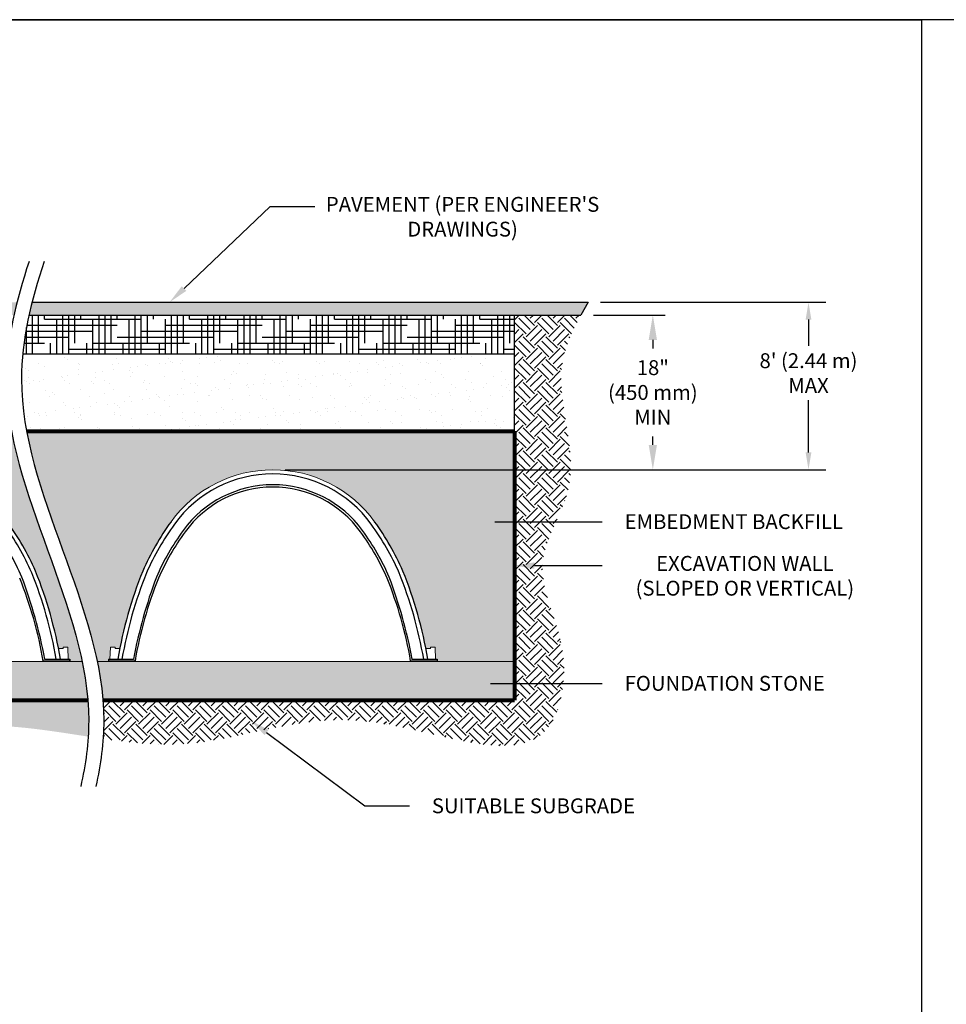
# Model space of a CAD drawing. Units: inches. Extents: x -15.6 to 18, y -12 to 11.8.
# Drawn here: x -9 to -5.2, y 7.9 to 11.8 of the extents above; entities that cross this region are included whole.
import ezdxf
from ezdxf import colors
from ezdxf.entities.mleader import LeaderData, LeaderLine
from ezdxf.math import Vec2, Vec3

# ---------------------------------------------------------------- set-up
doc = ezdxf.new("R2010")
doc.units = ezdxf.units.IN
doc.header["$MEASUREMENT"] = 0
for name, color, linetype in [('0-BACKFILL FINAL', 251, 'Continuous'), ('0-BACKFILL INITIAL', 253, 'Continuous'), ('0-EARTH', 36, 'Continuous'), ('0-PAVEMENT', 7, 'Continuous'), ('30in Chamber', 7, 'Continuous')]:
    doc.layers.add(name, color=color, linetype=linetype)
for name, color, linetype, lineweight in [('0-BEDDING', 7, 'Continuous', 5), ('0-HATCH BORDERS', 7, 'Continuous', 80), ('Dimensions', 5, 'Continuous', 30)]:
    doc.layers.add(name, color=color, linetype=linetype, lineweight=lineweight)
doc.layers.add('Viewport', color=3, linetype='Continuous', plot=False)
doc.styles.get("Standard").update_dxf_attribs({"font": 'arial.ttf', "height": 0.05})
doc.dimstyles.new('Detention', dxfattribs={"dimtxt": 0.05, "dimasz": 0.07, "dimexe": 0.07, "dimexo": 0.05, "dimgap": 0.07, "dimtad": 0, "dimtih": 1, "dimtoh": 1, "dimdec": 0, "dimzin": 3, "dimdsep": 46, "dimlunit": 4, "dimtxsty": 'Standard', "dimcen": 0, "dimdle": 0.125, "dimadec": 0, "dimazin": 2, "dimtfac": 1, "dimtdec": 0, "dimtofl": 0, "dimtmove": 0, "dimatfit": 1, "dimfxl": 1, "dimfrac": 1, "dimtolj": 1, "dimtzin": 0, "dimarcsym": 2})
doc.dimstyles.get("Standard").update_dxf_attribs({"dimtxt": 0.07, "dimasz": 0.1, "dimexe": 0.05, "dimexo": 0.05, "dimgap": 0.09, "dimtad": 0, "dimtih": 1, "dimtoh": 1, "dimzin": 0, "dimdsep": 46, "dimtxsty": 'Standard', "dimcen": 0.09, "dimadec": 0, "dimazin": 0, "dimtfac": 1, "dimtofl": 0, "dimtmove": 0, "dimatfit": 3, "dimfxl": 0.18, "dimtolj": 1, "dimtzin": 0, "dimarcsym": 0})
pattern_1 = [(228.012787504, (3.117983788198649, 12.08621793870111), (-0.8320000000000065, -0.9360000000000005), [0.013991744, -1.385185156895665]), (184.969740728, (3.108623788198634, 12.07581793870111), (1.247999999999998, 0.1040000000000037), [0.024010272, -2.37701617516792]), (132.510447078, (3.084703788198637, 12.07373793870111), (1.040000000000012, -1.143999999999986), [0.016929952, -1.676067389994369]), (267.273689006, (3.044143788198645, 12.04773793870111), (0.1040000000000025, 2.080000000000002), [0.02186475199999997, -2.164610036329413]), (292.833654178, (3.043103788198642, 12.02589793870111), (-0.5199999999999988, 1.248000000000003), [0.02144011999999998, -2.12257480532118]), (357.273689006, (3.051423788198639, 12.00613793870111), (-2.080000000000002, 0.1040000000000027), [0.02186475199999997, -2.164610036329413]), (37.69424046670001, (3.073263788198637, 12.00509793870111), (-1.352, -1.039999999999997), [0.028915016, -2.862584249087264]), (72.2553283749, (3.096143788198638, 12.02277793870111), (0.728000000000003, 2.288000000000001), [0.02729875199999996, -2.70257743566859]), (121.429565615, (3.104463788198649, 12.04877793870111), (-0.8320000000000021, 1.351999999999999), [0.0219388, -2.171943603411816]), (175.236358309, (3.093023788198642, 12.06749793870111), (1.143999999999998, -0.104000000000004), [0.02504652800000001, -1.227279308194399]), (222.397437798, (3.068063788198642, 12.06957793870111), (-1.247999999999996, -1.143999999999997), [0.03239059200000001, -3.20667100049867]), (138.814074834, (3.147103788198641, 12.04669793870111), (-0.7280000000000035, 0.6240000000000001), [0.01105530399999999, -1.094479860524407]), (171.46923439, (3.138783788198636, 12.05397793870111), (1.352, -0.2079999999999995), [0.021032648, -2.082237187280328]), (225, (3.117983788198649, 12.05709793870111), (-1.154631945610163e-17, -0.103999999999993), [0.014707784, -0.1323704264868024]), (203.198590514, (3.110703788198641, 12.06957793870111), (0.5199999999999989, 0.2079999999999975), [0.007920432000000002, -0.7841199710098457]), (291.801409486, (3.103423788198646, 12.06645793870111), (-0.1039999999999671, 0.3120000000000107), [0.011201112, -0.5488560279419881]), (30.96375653209999, (3.107583788198645, 12.05605793870111), (0.3120000000000056, 0.2079999999999979), [0.018192616, -0.5882263810639111]), (161.565051177, (3.123183788198637, 12.06541793870111), (0.2080000000000012, -0.1039999999999976), [0.01315506399999998, -0.3157218126575131]), (16.389540334, (3.043103788198642, 12.06645793870111), (1.039999999999996, 0.3120000000000046), [0.01842879999999999, -1.824455895253617]), (70.3461759419, (3.06078378819864, 12.07165793870111), (-0.4160000000001269, -1.144000000000353), [0.015460744, -1.530610405721176]), (293.198590514, (3.123183788198637, 12.08621793870111), (-0.2079999999999969, 0.5199999999999991), [0.01584076, -0.7761996430098457]), (343.610459666, (3.129423788198642, 12.07165793870111), (-1.039999999999996, 0.3120000000000046), [0.01842879999999997, -1.824455895253573]), (339.44395478, (3.043103788198642, 12.00197793870111), (-0.5200000000000038, 0.2080000000000026), [0.01777151999999997, -0.8708048695130186]), (294.775140569, (3.059743788198637, 11.99573793870111), (-0.5200000000000006, 1.144), [0.014890512, -1.474162878580704]), (66.8014094864, (3.12422378819864, 11.98221793870111), (0.207999999999998, 0.5199999999999969), [0.01584076, -0.7761996430098457]), (17.3540246363, (3.130463788198646, 11.99677793870111), (-1.351999999999998, -0.4159999999999962), [0.017433624, -1.72592405588096]), (69.44395478040002, (3.073263788198637, 11.98221793870111), (-0.2080000000000008, -0.5199999999999954), [0.008885759999999987, -0.8796906295130187]), (101.309932474, (3.117983788198649, 11.98221793870111), (-0.1039999999999962, 0.4160000000000013), [0.005302960000000001, -0.5249950694136513]), (165.963756532, (3.116943788198646, 11.98741793870111), (0.3119999999999957, -0.1040000000000001), [0.02144012, -0.4073628650642409]), (186.009005957, (3.096143788198638, 11.99261793870111), (1.040000000000005, 0.1039999999999983), [0.0198692, -1.967048010152451]), (303.690067526, (3.107583788198645, 12.04669793870111), (-0.1039999999999987, 0.2079999999999985), [0.01499908799999998, -0.3599782446482556]), (353.157226587, (3.115903788198643, 12.03421793870111), (1.768000000000002, -0.2080000000000055), [0.026186576, -2.592466512898944]), (60.9453959009, (3.141903788198639, 12.03109793870111), (-0.4159999999999975, -0.7279999999999976), [0.010707424, -1.060038110662648]), (90, (3.147103788198641, 12.04045793870111), (-0.104, 0.104), [0.00624, -0.09776]), (120.256437164, (3.094063788198645, 11.99573793870111), (0.416000000000001, -0.7280000000000009), [0.014448096, -1.430366078902779]), (48.01278750419999, (3.086783788198637, 12.00821793870111), (0.8320000000000001, 0.9359999999999975), [0.027983488, -1.371193412895665]), (0, (3.105503788198638, 12.02901793870112), (0.104, 0.104), [0.02704000000000001, -0.07696]), (325.3048464690001, (3.132543788198638, 12.02901793870112), (1.040000000000014, -0.7279999999999819), [0.01644385599999998, -1.627940527287566]), (254.054604099, (3.146063788198638, 12.01965793870111), (-0.1040000000000039, -0.4160000000000005), [0.015142608, -0.7419888204851721]), (207.645975364, (3.141903788198639, 12.00509793870111), (-1.975999999999995, -1.040000000000005), [0.02465476, -2.440825314954977]), (175.42607874, (3.120063788198641, 11.99365793870111), (-1.351999999999995, 0.1040000000000001), [0.026083096, -2.582223634428766])]
pattern_2 = [(45, (17.65763941984076, 11.98221793870111), (5.773159728050815e-18, 0.09192388155425119), [0.06500000000000002, -0.06500000000000002]), (45, (17.64040369204933, 11.99945366649253), (5.773159728050815e-18, 0.09192388155425119), [0.06500000000000002, -0.06500000000000002]), (45, (17.62316796425791, 12.01668939428395), (5.773159728050815e-18, 0.09192388155425119), [0.06500000000000002, -0.06500000000000002]), (135, (17.62316796425791, 12.02817987947824), (-0.09192388155425117, 1.154631945610163e-17), [0.065, -0.065]), (135, (17.64040369204933, 12.04541560726966), (-0.09192388155425117, 1.154631945610163e-17), [0.065, -0.065]), (135, (17.65763941984076, 12.06265133506108), (-0.09192388155425117, 1.154631945610163e-17), [0.065, -0.065])]

# ---------------------------------------------------------------- blocks, each defined once
blk = doc.blocks.new('*D52')
at = {"layer": 'Defpoints', "color": 0, "transparency": 16777216}
for p in [(-6.698618124405276, 10.63344813871165), (-6.408811379685857, 10.63344813871165), (-7.941761009402399, 10.00944813871165)]:
    blk.add_point(p, dxfattribs=at)
at = {"layer": 'Dimensions', "color": 0, "lineweight": -2, "transparency": 16777216}
for p, q in [((-6.648618124405276, 10.63344813871165), (-6.358811379685857, 10.63344813871165)), ((-6.408811379685857, 10.53344813871165), (-6.408811379685857, 10.49923576945289)), ((-6.408811379685857, 10.10944813871165), (-6.408811379685857, 10.1436605079704)), ((-7.8917610094024, 10.00944813871165), (-6.358811379685857, 10.00944813871165))]:
    blk.add_line(p, q, dxfattribs=at)
at = {"layer": 'Dimensions', "color": 0, "transparency": 16777216}
for points in [[(-6.425478046352524, 10.53344813871165), (-6.39214471301919, 10.53344813871165), (-6.408811379685857, 10.63344813871165)], [(-6.425478046352524, 10.10944813871165), (-6.39214471301919, 10.10944813871165), (-6.408811379685857, 10.00944813871165)]]:
    blk.add_solid(points, dxfattribs=at)
at = {"layer": 'Dimensions', "color": 0, "transparency": 16777216, "insert": (-6.408811379685852, 10.32144813871165), "char_height": 0.05, "attachment_point": 5}
blk.add_mtext('\\A1;{\\H1.2x;18" \\P(450 mm) MIN}', dxfattribs=at)
blk = doc.blocks.new('*D61')
at = {"layer": 'Defpoints', "color": 0, "transparency": 16777216}
for p in [(-6.669343859096487, 10.68544813871165), (-7.941761009402399, 10.00944813871165), (-5.780892212032699, 10.00944813871165)]:
    blk.add_point(p, dxfattribs=at)
at = {"layer": 'Dimensions', "color": 0, "lineweight": -2, "transparency": 16777216}
for p, q in [((-6.619343859096487, 10.68544813871165), (-5.710892212032698, 10.68544813871165)), ((-5.780892212032699, 10.61544813871165), (-5.780892212032699, 10.50880995746701)), ((-5.780892212032699, 10.07944813871165), (-5.780892212032699, 10.29014692881763)), ((-7.8917610094024, 10.00944813871165), (-5.710892212032698, 10.00944813871165))]:
    blk.add_line(p, q, dxfattribs=at)
at = {"layer": 'Dimensions', "color": 0, "transparency": 16777216}
for points in [[(-5.792558878699365, 10.61544813871165), (-5.769225545366032, 10.61544813871165), (-5.780892212032699, 10.68544813871165)], [(-5.792558878699365, 10.07944813871165), (-5.769225545366032, 10.07944813871165), (-5.780892212032699, 10.00944813871165)]]:
    blk.add_solid(points, dxfattribs=at)
at = {"layer": 'Dimensions', "color": 0, "transparency": 16777216, "insert": (-5.780892212032694, 10.39947844314232), "char_height": 0.05, "attachment_point": 5}
blk.add_mtext("\\A1;{\\H1.2x;8' (2.44 m) MAX}", dxfattribs=at)

msp = doc.modelspace()

# ---------------------------------------------------------------- hatches: boundary and pattern name
at = {"layer": '0-BACKFILL FINAL'}
h = msp.add_hatch(dxfattribs=at)
h.set_pattern_fill('AR-SAND', color=256, scale=2)
h.set_pattern_definition([(37.50000000000001, (17.65763941984076, 11.98221793870111), (-0.003275654621699624, 0.1001948359886843), [0, -0.07904000000000001, 0, -0.0884, 0, -0.0845]), (7.499999999999999, (17.65763941984076, 11.98221793870111), (0.09202838867392182, 0.1467515953919465), [0, -0.04264, 0, -0.07124000000000001, 0, -0.0273]), (327.5, (17.59367941984076, 11.98221793870111), (0.1619353768110778, 0.000294270783922177), [0, -0.02600000000000001, 0, -0.09360000000000002, 0, -0.1222]), (317.5, (17.59367941984076, 11.98221793870111), (0.1563185834377593, 0.04563912937658097), [0, -0.013, 0, -0.06136, 0, -0.07020000000000001])])
edge = h.paths.add_edge_path()
edge.add_line((-6.966760997395117, 10.16544813871165), (-6.966760997395117, 10.47744813871164))
edge.add_line((-6.966760997395117, 10.47744813871164), (-8.950554416349034, 10.47744813871164))
edge.add_spline(control_points=[(-8.950554416349034, 10.47744813871165), (-8.953949581365368, 10.44331617594948), (-8.959537430812974, 10.33931617594948), (-8.94809911781571, 10.23531617594948), (-8.935068675524043, 10.16544813871165)], knot_values=[23.20087825882439, 23.20087825882439, 23.20087825882439, 23.20087825882439, 27.25190446482602, 35.54434436301215, 35.54434436301215, 35.54434436301215, 35.54434436301215], degree=3, periodic=0)
edge.add_line((-8.935068675524045, 10.16544813871165), (-6.966760997395117, 10.16544813871165))
at = {"layer": '0-BACKFILL INITIAL'}
h = msp.add_hatch(dxfattribs=at)
h.set_pattern_fill('GRAVEL', color=256, scale=4)
h.set_pattern_definition(pattern_1)
edge = h.paths.add_edge_path()
edge.add_spline(control_points=[(-8.711048230237349, 9.23659528179877), (-8.742139503483344, 9.386469738007566), (-8.85404948624393, 9.696087356978524), (-8.965959469004517, 10.00570497594948), (-8.995751690829433, 10.16544813871165)], knot_values=[35.54434436301229, 35.54434436301229, 35.54434436301229, 35.54434436301229, 53.33252003702035, 72.29198460365998, 72.29198460365998, 72.29198460365998, 72.29198460365998], degree=3, periodic=0)
edge.add_line((-8.995751690829433, 10.16544813871165), (-11.88076106943874, 10.16544813871165))
edge.add_line((-11.88076106943874, 10.16544813871165), (-11.88076106943874, 9.23659528179877))
edge.add_line((-11.88076106943874, 9.23659528179877), (-11.56876106943874, 9.23659528179877))
edge.add_line((-11.56876106943874, 9.23659528179877), (-11.56876106943874, 9.245695281974793))
edge.add_line((-11.56876106943874, 9.245695281974793), (-11.5626180385389, 9.245695281974793))
edge.add_line((-11.5626180385389, 9.245695281974793), (-11.5609383707185, 9.293795280726169))
edge.add_line((-11.56093837071851, 9.293795280726169), (-11.54180149912136, 9.293795280726169))
edge.add_line((-11.54180149912136, 9.293795280726169), (-11.54161994889193, 9.288595281170341))
edge.add_line((-11.54161994889193, 9.288595281170341), (-11.52330532234778, 9.288595281170341))
edge.add_arc((-9.82143961229971, 8.952603548258072), 1.734715348298621, 158.06566619292, 168.8319706613566, ccw=False)
edge.add_arc((-10.43946276064938, 9.164805053884134), 1.082697309396092, 144.0944756353199, 156.2651616388405, ccw=False)
edge.add_arc((-10.90576105743148, 9.502468215290182), 0.5069799234214633, 35.900859153386875, 144.0991408758334, ccw=False)
edge.add_arc((-11.37205935421355, 9.164805053884134), 1.08269730939609, 23.73483836115838, 35.90552437836368, ccw=False)
edge.add_arc((-11.99008250256323, 8.952603548258075), 1.73471534829862, 11.16802933864318, 21.934333807079213, ccw=False)
edge.add_line((-10.28821679251516, 9.288595281170341), (-10.27089066825098, 9.28859528179877))
edge.add_arc((-10.27089066825098, 9.28961890384602), 0.001023622047245001, 270, 358.1828442331147)
edge.add_line((-10.26986756097262, 9.289586444755546), (-10.26972061574158, 9.293795280726167))
edge.add_line((-10.26972061574158, 9.293795280726169), (-10.25058374414443, 9.293795280726169))
edge.add_line((-10.25058374414443, 9.293795280726169), (-10.24890407632403, 9.245695281974793))
edge.add_line((-10.24890407632404, 9.245695281974793), (-10.2427610454242, 9.245695281974793))
edge.add_line((-10.2427610454242, 9.245695281974793), (-10.2427610454242, 9.23659528179877))
edge.add_line((-10.2427610454242, 9.23659528179877), (-10.0867610454242, 9.23659528179877))
edge.add_line((-10.0867610454242, 9.23659528179877), (-10.0867610454242, 9.245695281974793))
edge.add_line((-10.0867610454242, 9.245695281974793), (-10.08061801452436, 9.245695281974793))
edge.add_line((-10.08061801452436, 9.245695281974793), (-10.07893834670396, 9.293795280726169))
edge.add_line((-10.07893834670396, 9.293795280726169), (-10.05980147510681, 9.293795280726169))
edge.add_line((-10.05980147510682, 9.293795280726169), (-10.05961992487739, 9.288595281170341))
edge.add_line((-10.05961992487738, 9.288595281170341), (-10.04130529833323, 9.288595281170341))
edge.add_arc((-8.339439588285167, 8.952603548258075), 1.734715348298618, 158.0656661929205, 168.8319706613568, ccw=False)
edge.add_arc((-8.957462736634838, 9.164805053884148), 1.082697309396087, 144.0944756343873, 156.2651616388418, ccw=False)
edge.add_arc((-9.423761033416945, 9.502468215290182), 0.5069799234214631, 35.90085915509121, 144.0991408738405, ccw=False)
edge.add_arc((-9.890059330199016, 9.164805053884145), 1.082697309396087, 23.734838361160428, 35.90552437916119, ccw=False)
edge.add_arc((-10.50808247854869, 8.952603548258072), 1.734715348298618, 11.168029338643521, 21.934333807080918, ccw=False)
edge.add_line((-8.806216768500626, 9.288595281170341), (-8.788890644236446, 9.28859528179877))
edge.add_arc((-8.788890644236446, 9.289618903846016), 0.001023622047244236, 270, 358.1828442590414)
edge.add_line((-8.787867536958057, 9.289586444756008), (-8.787720591727041, 9.293795280726169))
edge.add_line((-8.787720591727041, 9.293795280726169), (-8.76858372012989, 9.293795280726169))
edge.add_line((-8.76858372012989, 9.293795280726169), (-8.766904052309496, 9.245695281974793))
edge.add_line((-8.7669040523095, 9.245695281974793), (-8.760761021409657, 9.245695281974793))
edge.add_line((-8.760761021409657, 9.245695281974793), (-8.760761021409657, 9.23659528179877))
edge.add_line((-8.760761021409657, 9.23659528179877), (-8.711048230237353, 9.23659528179877))
h = msp.add_hatch(dxfattribs=at)
h.set_pattern_fill('GRAVEL', color=256, scale=4)
h.set_pattern_definition(pattern_1)
edge = h.paths.add_edge_path()
edge.add_line((-6.966760997395117, 10.16544813871165), (-8.935068675524047, 10.16544813871165))
edge.add_spline(control_points=[(-8.93506867552404, 10.16544813871165), (-8.905276453699134, 10.00570497594948), (-8.793366470938544, 9.696087356978524), (-8.681456488177957, 9.386469738007566), (-8.650365214931963, 9.23659528179877)], knot_values=[35.54434436301229, 35.54434436301229, 35.54434436301229, 35.54434436301229, 54.50380892965192, 72.29198460366, 72.29198460366, 72.29198460366, 72.29198460366], degree=3, periodic=0)
edge.add_line((-8.650365214931963, 9.23659528179877), (-8.604761021409658, 9.23659528179877))
edge.add_line((-8.604761021409658, 9.23659528179877), (-8.604761021409658, 9.245695281974793))
edge.add_line((-8.604761021409658, 9.245695281974793), (-8.598617990509815, 9.245695281974793))
edge.add_line((-8.598617990509815, 9.245695281974793), (-8.596938322689418, 9.293795280726169))
edge.add_line((-8.596938322689418, 9.293795280726169), (-8.577801451092267, 9.293795280726169))
edge.add_line((-8.577801451092267, 9.293795280726169), (-8.577619900862839, 9.288595281170341))
edge.add_line((-8.577619900862839, 9.288595281170341), (-8.559305274318689, 9.288595281170341))
edge.add_arc((-6.857439564270629, 8.952603548258065), 1.734715348298621, 158.0656661929195, 168.8319706613565, ccw=False)
edge.add_arc((-7.4754627126203, 9.164805053884145), 1.082697309396089, 144.0944756353207, 156.2651616388404, ccw=False)
edge.add_arc((-7.941761009402396, 9.502468215290179), 0.5069799234214631, 35.900859155470414, 144.0991408758342, ccw=False)
edge.add_arc((-8.40805930618447, 9.164805053884137), 1.082697309396088, 23.734838361157813, 35.905524379339, ccw=False)
edge.add_arc((-9.02608245453414, 8.952603548258068), 1.734715348298621, 11.168029338643521, 21.934333807079213, ccw=False)
edge.add_line((-7.324216744486077, 9.288595281170341), (-7.306890620221897, 9.28859528179877))
edge.add_arc((-7.306890620221897, 9.289618903846016), 0.001023622047244236, 270, 358.1828442590414)
edge.add_line((-7.305867512943515, 9.289586444756008), (-7.305720567712499, 9.293795280726169))
edge.add_line((-7.305720567712499, 9.293795280726169), (-7.286583696115351, 9.293795280726169))
edge.add_line((-7.286583696115351, 9.293795280726169), (-7.284904028294954, 9.245695281974793))
edge.add_line((-7.284904028294954, 9.245695281974793), (-7.278760997395112, 9.245695281974793))
edge.add_line((-7.278760997395112, 9.245695281974793), (-7.278760997395112, 9.23659528179877))
edge.add_line((-7.278760997395112, 9.23659528179877), (-6.966760997395114, 9.23659528179877))
edge.add_line((-6.966760997395117, 9.23659528179877), (-6.966760997395117, 10.16544813871165))
at = {"layer": '0-BEDDING'}
h = msp.add_hatch(dxfattribs=at)
h.set_pattern_fill('GRAVEL', color=256, scale=4)
h.set_pattern_definition(pattern_1)
edge = h.paths.add_edge_path()
edge.add_spline(control_points=[(-8.687985332289227, 9.080595281798773), (-8.692251935023862, 9.132595281798771), (-8.700260893624503, 9.18459528179877), (-8.71104823023735, 9.23659528179877)], knot_values=[72.29198460366001, 72.29198460366001, 72.29198460366001, 72.29198460366001, 78.4637176557539, 78.4637176557539, 78.4637176557539, 78.4637176557539], degree=3, periodic=0)
edge.add_line((-8.71104823023735, 9.23659528179877), (-11.88076106943874, 9.23659528179877))
edge.add_line((-11.88076106943874, 9.23659528179877), (-11.88076106943874, 9.080595281798772))
edge.add_line((-11.88076106943874, 9.080595281798772), (-8.687985332289227, 9.080595281798772))
h = msp.add_hatch(dxfattribs=at)
h.set_pattern_fill('GRAVEL', color=256, scale=4)
h.set_pattern_definition(pattern_1)
edge = h.paths.add_edge_path()
edge.add_line((-6.966760997395117, 9.080595281798772), (-6.966760997395117, 9.23659528179877))
edge.add_line((-6.966760997395117, 9.23659528179877), (-8.650365214931965, 9.23659528179877))
edge.add_spline(control_points=[(-8.650365214931965, 9.23659528179877), (-8.639577878319116, 9.18459528179877), (-8.631568919718475, 9.132595281798771), (-8.627302316983839, 9.080595281798773)], knot_values=[72.29198460366001, 72.29198460366001, 72.29198460366001, 72.29198460366001, 78.4637176557539, 78.4637176557539, 78.4637176557539, 78.4637176557539], degree=3, periodic=0)
edge.add_line((-8.627302316983839, 9.080595281798772), (-6.966760997395117, 9.080595281798772))
at = {"layer": '0-EARTH'}
h = msp.add_hatch(dxfattribs=at)
h.set_pattern_fill('EARTH', color=256, scale=10, angle=45)
h.set_pattern_definition(pattern_2)
edge = h.paths.add_edge_path()
edge.add_line((-11.88076106943874, 10.16544813871165), (-11.88076106943874, 10.63344813871165))
edge.add_line((-11.88076106943874, 10.63344813871165), (-12.20509546571241, 10.63344813871165))
edge.add_spline(control_points=[(-12.20509546571241, 10.63344813871165), (-12.09077411933835, 10.49305101542073), (-11.90298540484998, 10.22995298550288), (-12.20078629540046, 9.76421026918861), (-11.91433876779578, 9.424355570325147), (-12.13547288328523, 8.961404960718333), (-11.71596767939475, 9.00725138270569), (-11.4039704262465, 8.825904027888718), (-10.74387324527952, 8.99087424453377), (-9.978549163901633, 8.767645473343507), (-9.240875791032977, 9.024789121704565), (-8.82097093378228, 8.953655251964136), (-8.686593839430444, 8.933187672772373)], knot_values=[2.470358695273232, 2.470358695273232, 2.470358695273232, 2.470358695273232, 21.25961645501634, 37.30058048756872, 55.07097511785275, 67.79244712439417, 75.96953181563524, 92.35924753948983, 110.6410002942558, 149.3807858185388, 181.6896561989141, 197.1579692293418, 197.1579692293418, 197.1579692293418, 197.1579692293418], degree=3, periodic=0)
edge.add_spline(control_points=[(-8.686593839430408, 8.933187672772299), (-8.685219329324653, 8.954586798656585), (-8.683564151059421, 9.003722668332074), (-8.685709531002502, 9.05285853800757), (-8.687985332289223, 9.080595281798772)], knot_values=[78.46371765575392, 78.46371765575392, 78.46371765575392, 78.46371765575392, 81.0035194347148, 84.29551517343866, 84.29551517343866, 84.29551517343866, 84.29551517343866], degree=3, periodic=0)
edge.add_line((-8.687985332289223, 9.080595281798772), (-11.88076106943874, 9.080595281798772))
edge.add_line((-11.88076106943874, 9.080595281798772), (-11.88076106943874, 10.16544813871164))
h = msp.add_hatch(dxfattribs=at)
h.set_pattern_fill('HOUND', color=256, scale=15)
h.set_pattern_definition([(0, (17.65763941984076, 11.98221793870111), (0.0975, 0.024375), [0.39, -0.195]), (90, (17.65763941984076, 11.98221793870111), (-0.02437500000000001, -0.0975), [0.39, -0.195])])
edge = h.paths.add_edge_path()
edge.add_line((-6.966760997395117, 10.47744813871164), (-6.966760997395117, 10.63344813871165))
edge.add_line((-6.966760997395117, 10.63344813871165), (-8.925129402798186, 10.63344813871165))
edge.add_spline(control_points=[(-8.925129402798186, 10.63344813871165), (-8.936585556481337, 10.58144813871165), (-8.945381886949551, 10.52944813871165), (-8.950554416349034, 10.47744813871164)], knot_values=[17.02914520673037, 17.02914520673037, 17.02914520673037, 17.02914520673037, 23.20087825882439, 23.20087825882439, 23.20087825882439, 23.20087825882439], degree=3, periodic=0)
edge.add_line((-8.950554416349034, 10.47744813871164), (-6.966760997395117, 10.47744813871164))
h = msp.add_hatch(dxfattribs=at)
h.set_pattern_fill('EARTH', color=256, scale=10, angle=45)
h.set_pattern_definition(pattern_2)
edge = h.paths.add_edge_path()
edge.add_spline(control_points=[(-8.62652095807033, 8.92427448675739), (-8.51612153935013, 8.908481097673551), (-8.165191135335242, 8.87140404737384), (-7.624129294290946, 9.128284875830573), (-6.825430354598855, 8.736906204986763), (-6.731390373755741, 9.312031367587867), (-6.925783926235284, 9.62178774734894), (-6.658391087122514, 9.989473347371405), (-6.834026068667058, 10.35342915955646), (-6.733691178643299, 10.56929430815448), (-6.698618124405272, 10.63344813871165)], knot_values=[199.4673900074906, 199.4673900074906, 199.4673900074906, 199.4673900074906, 212.2262521873089, 240.5310192076059, 268.8878901112067, 281.133420092101, 295.1555266464339, 307.6524084599478, 326.6946820826305, 334.8811024869294, 334.8811024869294, 334.8811024869294, 334.8811024869294], degree=3, periodic=0)
edge.add_line((-6.698618124405272, 10.63344813871165), (-6.966760997395114, 10.63344813871165))
edge.add_line((-6.966760997395117, 10.63344813871165), (-6.966760997395117, 10.16544813871165))
edge.add_line((-6.966760997395117, 10.16544813871165), (-6.966760997395117, 9.080595281798775))
edge.add_line((-6.966760997395117, 9.080595281798772), (-8.627302316983844, 9.080595281798772))
edge.add_spline(control_points=[(-8.627302316983844, 9.080595281798772), (-8.625026515697119, 9.05285853800757), (-8.622751412664208, 9.000751606326755), (-8.624750374359117, 8.948644674645944), (-8.626520958070081, 8.924274486756335)], knot_values=[78.4637176557539, 78.4637176557539, 78.4637176557539, 78.4637176557539, 81.75571339447777, 84.64814212686288, 84.64814212686288, 84.64814212686288, 84.64814212686288], degree=3, periodic=0)
at = {"layer": '0-PAVEMENT'}
h = msp.add_hatch(dxfattribs=at)
h.set_pattern_fill('AR-CONC', color=256, scale=0.5)
h.set_pattern_definition([(49.99999999999999, (17.65763941984076, 11.98221793870111), (0.09324382373809796, -0.008157777547737366), [0.009750000000000002, -0.10725]), (355, (17.65763941984076, 11.98221793870111), (-0.01803767336969, 0.09778497738100154), [0.007800000000000001, -0.0858]), (100.45144446, (17.66540973837076, 11.98153812398111), (0.07520615007452457, 0.08962719882592184), [0.008286224959999988, -0.0911484745599999]), (46.18420000000002, (17.65763941984076, 12.00821793870111), (0.1387413729873044, -0.02151750650309995), [0.01462499999999998, -0.1608749999999998]), (96.63563549, (17.66920119669076, 12.00642480879111), (0.1215060529376497, 0.1266354181006916), [0.01242934446, -0.1367227888]), (351.1841639899999, (17.65763941984076, 12.00821793870111), (0.1215060528571205, 0.1266354180350987), [0.0117, -0.12870000013]), (21, (17.67063941984076, 12.00171793870111), (0.07759791677540002, -0.05234045578649405), [0.009750000000000002, -0.10725]), (326.0000000000001, (17.67063941984076, 12.00171793870111), (0.03163099314980563, 0.0942695058560909), [0.0078, -0.08579999999999999]), (71.45144474, (17.67710591286076, 11.99735623408111), (0.1092289089748963, 0.041929049864826), [0.008286224700000002, -0.09114847456]), (37.50000000000001, (17.65763941984076, 11.98221793870111), (0.001580781191247787, 0.0432762009980705), [0, -0.08476, 0, -0.08710000000000001, 0, -0.08612500000000001]), (7.499999999999999, (17.65763941984076, 11.98221793870111), (0.03419903986747933, 0.05127352254470684), [0, -0.04966, 0, -0.08281000000000001, 0, -0.032825]), (327.5, (17.62864941984076, 11.98221793870111), (0.06939691670241317, -0.002932133325469368), [0, -0.03250000000000001, 0, -0.1014, 0, -0.13455]), (317.5, (17.61564941984076, 11.98221793870111), (0.07581420201451021, 0.01301364770320131), [0, -0.04225, 0, -0.06734, 0, -0.09555000000000001])])
edge = h.paths.add_edge_path()
edge.add_spline(control_points=[(-8.98581241810357, 10.63344813871165), (-8.981993700209191, 10.65078147204498), (-8.977879446402039, 10.66811480537831), (-8.973505359565586, 10.68544813871164)], knot_values=[14.9719008560326, 14.9719008560326, 14.9719008560326, 14.9719008560326, 17.02914520673057, 17.02914520673057, 17.02914520673057, 17.02914520673057], degree=3, periodic=0)
edge.add_line((-8.973505359565586, 10.68544813871165), (-12.24788635045862, 10.68544813871165))
edge.add_spline(control_points=[(-12.24788635045862, 10.68544813871165), (-12.233548490764, 10.66812354002358), (-12.21922258113125, 10.65079753519894), (-12.2050954657124, 10.63344813871165)], knot_values=[0.148499992369057, 0.148499992369057, 0.148499992369057, 0.148499992369057, 2.470358695273232, 2.470358695273232, 2.470358695273232, 2.470358695273232], degree=3, periodic=0)
edge.add_line((-12.2050954657124, 10.63344813871165), (-8.98581241810357, 10.63344813871165))
edge = h.paths.add_edge_path()
edge.add_line((-6.669343859096483, 10.68544813871165), (-8.9128223442602, 10.68544813871165))
edge.add_spline(control_points=[(-8.9128223442602, 10.68544813871165), (-8.917196431096652, 10.66811480537831), (-8.921310684903805, 10.65078147204498), (-8.925129402798184, 10.63344813871165)], knot_values=[14.97190085603258, 14.97190085603258, 14.97190085603258, 14.97190085603258, 17.02914520673055, 17.02914520673055, 17.02914520673055, 17.02914520673055], degree=3, periodic=0)
edge.add_line((-8.925129402798184, 10.63344813871165), (-6.698618124405272, 10.63344813871165))
edge.add_spline(control_points=[(-6.698618124405272, 10.63344813871165), (-6.689120291255638, 10.65082108759733), (-6.67926261463039, 10.66813926181069), (-6.669343859096483, 10.68544813871164)], knot_values=[334.8811024869294, 334.8811024869294, 334.8811024869294, 334.8811024869294, 337.0979968174074, 337.0979968174074, 337.0979968174074, 337.0979968174074], degree=3, periodic=0)

# ---------------------------------------------------------------- linework, layer by layer
for p, q in [((-15.575, 11.82499999999999), (-5.325, 11.82499999999999)), ((-15.57499999999999, 11.825), (-5.324999999999997, 11.825)), ((-5.324999999999997, 11.825), (-5.324999999999997, 4.074999999999994)), ((-8.9128223442602, 10.68544813871165), (-6.669343859096483, 10.68544813871165)), ((-8.925129402798184, 10.63344813871165), (-6.698618124405272, 10.63344813871165)), ((-6.966760997395117, 10.16544813871165), (-6.966760997395117, 10.63344813871165))]:
    msp.add_line(p, q)
for points, knots in [([(-8.925282053960522, 10.85007368485691), (-8.976999494556356, 10.69173320671299), (-9.073697981999551, 10.30378152856907), (-8.850482483875254, 9.686218650425154), (-8.652580148546502, 9.138688856015627), (-8.696774126469208, 8.820770261606093), (-8.71660425688692, 8.732462867196563)], [8.458920571649653, 8.458920571649653, 8.458920571649653, 8.458920571649653, 27.25190446482602, 54.50380892965192, 81.75571339447777, 92.23666848720089, 92.23666848720089, 92.23666848720089, 92.23666848720089]), ([(-8.864599038655136, 10.85007368485691), (-8.91631647925097, 10.69173320671299), (-9.013014966694158, 10.30378152856907), (-8.789799468569868, 9.686218650425154), (-8.591897133241115, 9.138688856015627), (-8.636091111163822, 8.820770261606093), (-8.655921241581531, 8.732462867196563)], [8.45892057164967, 8.45892057164967, 8.45892057164967, 8.45892057164967, 27.25190446482602, 54.50380892965192, 81.75571339447777, 92.23666848720089, 92.23666848720089, 92.23666848720089, 92.23666848720089])]:
    msp.add_open_spline(points, degree=3, knots=knots)
at = {"layer": '0-BEDDING'}
for p, q in [((-8.711048230237349, 9.23659528179877), (-11.88076106943874, 9.23659528179877)), ((-6.966760997395117, 9.23659528179877), (-8.650365214931963, 9.23659528179877))]:
    msp.add_line(p, q, dxfattribs=at)
at = {"layer": '0-HATCH BORDERS'}
for p, q in [((-8.93506867552404, 10.16544813871165), (-6.966760997395117, 10.16544813871165)), ((-6.966760997395117, 10.16544813871165), (-6.966760997395117, 9.080595281798772)), ((-11.88076106943874, 9.080595281798772), (-8.687985332289223, 9.080595281798772)), ((-8.627302316983837, 9.080595281798772), (-6.966760997395117, 9.080595281798772))]:
    msp.add_line(p, q, dxfattribs=at)
at = {"layer": '0-PAVEMENT'}
for p, q in [((-6.669343859096483, 10.68544813871165), (-6.698618124405272, 10.63344813871165)), ((-8.950554416349043, 10.47744813871164), (-6.966760997395117, 10.47744813871164))]:
    msp.add_line(p, q, dxfattribs=at)
at = {"layer": '30in Chamber', "linetype": 'Continuous', "lineweight": 15}
for p, q in [((-8.786732083949722, 9.293795280726169), (-8.769572221168588, 9.293795280726169)), ((-8.578789958869589, 9.293795280726169), (-8.59594982165072, 9.293795280726169)), ((-7.304732059935181, 9.293795280726169), (-7.287572197154049, 9.293795280726169)), ((-8.806216768500619, 9.288595281170341), (-8.78889064973379, 9.288595281170341)), ((-8.787867650991558, 9.289583178584731), (-8.787755082691955, 9.292807383311779)), ((-8.768549222426358, 9.292807383311779), (-8.7669040523095, 9.245695281974793)), ((-8.596972820392953, 9.292807383311779), (-8.598617990509815, 9.245695281974793)), ((-8.577654391827753, 9.289583178584731), (-8.577766960127356, 9.292807383311779)), ((-8.559305274318692, 9.288595281170341), (-8.57663139308552, 9.288595281170341)), ((-7.324216744486077, 9.288595281170341), (-7.306890625719249, 9.288595281170341)), ((-7.305867626977016, 9.289583178584731), (-7.305755058677414, 9.292807383311779)), ((-7.286549198411817, 9.292807383311779), (-7.284904028294954, 9.245695281974793)), ((-8.762808277511432, 9.241145281798772), (-8.866728042853705, 9.241145281798765)), ((-8.762808300159321, 9.23659528179877), (-8.86644029786044, 9.23659528179877)), ((-8.861214738174986, 9.245695281974793), (-8.760761021409657, 9.245695281974793)), ((-8.504307304644321, 9.245695281974793), (-8.604761021409658, 9.245695281974793)), ((-8.602713765307882, 9.241145281798772), (-8.498793999965606, 9.241145281798765)), ((-8.602713742659997, 9.23659528179877), (-8.499081744958875, 9.23659528179877)), ((-7.280808253496883, 9.241145281798772), (-7.384728018839163, 9.241145281798765)), ((-7.280808276144772, 9.23659528179877), (-7.384440273845894, 9.23659528179877)), ((-7.379214714160448, 9.245695281974793), (-7.278760997395112, 9.245695281974793))]:
    msp.add_line(p, q, dxfattribs=at)
at = {"layer": '30in Chamber'}
for p, q in [((-8.760761021409657, 9.245695281974793), (-8.760761021409657, 9.238642525893258)), ((-8.604761021409658, 9.245695281974793), (-8.604761021409658, 9.238642525893258)), ((-7.278760997395112, 9.245695281974793), (-7.278760997395112, 9.238642525893258))]:
    msp.add_line(p, q, dxfattribs=at)
at = {"layer": '30in Chamber', "linetype": 'Continuous', "lineweight": 15}
for centre, radius, start, end in [((-7.941761009402396, 9.502468215290179), 0.5069799234214634, 35.90999999999678, 144.0900000000032), ((-8.786732055593745, 9.29277165975153), 0.001023622047244137, 90, 177.9999999999965), ((-8.769572232237802, 9.29277165975153), 0.001023622047244137, 2.000000000003549, 90), ((-8.595949810581505, 9.29277165975153), 0.001023622047244137, 90, 177.9999999999965), ((-8.578789987225562, 9.29277165975153), 0.001023622047244137, 2.000000000003549, 90), ((-7.304732031579207, 9.29277165975153), 0.001023622047244137, 90, 177.9999999999965), ((-7.287572208223261, 9.29277165975153), 0.001023622047244137, 2.000000000003549, 90), ((-8.788890644236446, 9.289618903846016), 0.001023622047244135, 270, 357.9999999999965), ((-8.576631398582872, 9.289618903846016), 0.001023622047244135, 182.0000000000036, 270), ((-7.306890620221897, 9.289618903846016), 0.001023622047244135, 270, 357.9999999999965), ((-8.866728042853705, 9.24319252589326), 0.002047244094496926, 191.311504666134, 269.9999999999744), ((-8.86644029786044, 9.23805778179877), 0.001462499999999986, 191.2070399084201, 270), ((-8.762808277511432, 9.24319252589326), 0.002047244094487909, 270, 1.363821847411556e-11), ((-8.762808277511432, 9.238642525893258), 0.002047244094488209, 270, 0), ((-8.602713765307882, 9.24319252589326), 0.002047244094487909, 179.9999999999862, 270), ((-8.602713765307882, 9.238642525893258), 0.002047244094488209, 180, 270), ((-8.499081744958875, 9.23805778179877), 0.001462499999999986, 270, 348.7929600915798), ((-8.49879399996561, 9.24319252589326), 0.002047244094496926, 270, 348.6884953338658), ((-7.384728018839163, 9.24319252589326), 0.002047244094496926, 191.311504666134, 269.9999999999744), ((-7.384440273845894, 9.23805778179877), 0.001462499999999986, 191.2070399084201, 270), ((-7.280808253496883, 9.24319252589326), 0.002047244094487909, 270, 1.363821847411556e-11), ((-7.280808253496883, 9.238642525893258), 0.002047244094488209, 270, 0)]:
    msp.add_arc(centre, radius, start, end, dxfattribs=at)
at = {"layer": '30in Chamber'}
for centre, radius, start, end in [((-7.941760727805865, 9.50246765655909), 0.4901700043336822, 90.00003291569944, 144.0899668635105), ((-7.941761290998905, 9.50246765655909), 0.4901700043336822, 35.91003313648947, 89.99996708430058), ((-7.941760870898784, 9.502467994696573), 0.4465256856817964, 90.00001777202928, 144.0899847637595), ((-7.941761009402396, 9.502468215290229), 0.4371699006979147, 90, 144.0900000000148), ((-7.941761147905987, 9.502467994696573), 0.4465256856817964, 35.91001523624048, 89.99998222797032), ((-7.941761009402371, 9.502468215290229), 0.4371699006979147, 35.90999999998521, 90), ((-9.872155526055131, 9.174374649089415), 1.045776750492555, 23.64969359139345, 36.06046603724262), ((-9.890059330199016, 9.164805053884137), 1.08269730939609, 23.73483836119701, 35.90980491182314), ((-7.4754627126203, 9.164805053884137), 1.08269730939609, 144.0901950881756, 156.2651616387924), ((-7.493366516764184, 9.174374649089415), 1.045776750492555, 143.9395339627574, 156.3503064086066), ((-8.390155502040589, 9.174374649089415), 1.045776750492555, 23.64969359139345, 36.06046603724262), ((-8.40805930618447, 9.164805053884137), 1.08269730939609, 23.73483836119701, 35.90980491182314), ((-9.85499482759132, 9.18422589129814), 0.9824640120128006, 23.52107059891953, 36.19182169964687), ((-7.510527215227989, 9.18422589129814), 0.9824640120128006, 143.8081783003531, 156.4789294010805), ((-7.512392445548202, 9.185973758824083), 0.9705711941490253, 143.8237164221438, 156.5316921398152), ((-8.371129573256567, 9.185973758824083), 0.9705711941490253, 23.46830786018483, 36.17628357785616), ((-8.37299480357678, 9.18422589129814), 0.9824640120128006, 23.52107059891953, 36.19182169964687), ((-10.45656551735508, 8.967857691874023), 1.611456611334966, 9.642382347132209, 22.03742332284142), ((-10.83219747256235, 8.869973413519226), 2.006474485680992, 10.79261742867654, 20.6115654790038), ((-10.52423839513714, 8.947883550657785), 1.73479407596616, 9.884918267127526, 21.86230203272238), ((-10.50808247854869, 8.952603548258068), 1.73471534829862, 9.727163364980292, 21.93433380706859), ((-6.857439564270629, 8.952603548258068), 1.73471534829862, 158.0656661929314, 170.2728366350197), ((-6.84128364768218, 8.947883550657785), 1.73479407596616, 158.1376979672776, 170.1150817328726), ((-6.53332457025697, 8.869973413519226), 2.006474485680992, 159.3884345209962, 169.2073825713234), ((-6.908956525464231, 8.967857691874023), 1.611456611334966, 157.9625766771586, 170.3576176528677), ((-8.974565493340535, 8.967857691874023), 1.611456611334966, 9.642382347132209, 22.03742332284142), ((-9.3501974485478, 8.869973413519226), 2.006474485680992, 10.79261742867654, 20.6115654790038), ((-9.04223837112259, 8.947883550657785), 1.73479407596616, 9.884918267127526, 21.86230203272238), ((-9.02608245453414, 8.952603548258068), 1.73471534829862, 9.727163364980292, 21.93433380706859)]:
    msp.add_arc(centre, radius, start, end, dxfattribs=at)
at = {"layer": 'Viewport'}
msp.add_lwpolyline([(15.575, 11.82499999999999), (-15.575, 11.82499999999999), (-15.575, -11.82500000000001), (15.575, -11.825)], close=True, dxfattribs=at)

# ---------------------------------------------------------------- dimensions: what is measured, and where the dimension line sits
at = {"layer": 'Dimensions'}
for base, p1, p2, text, dimstyle, override, picture, middle in [((-5.780892212032699, 10.00944813871165), (-6.669343859096483, 10.68544813871165), (-7.941761009402396, 10.00944813871164), "{\\H1.2x;8' (2.44 m) MAX}", 'Detention', {"dimlfac": 38.46153846153846}, '*D61', (-5.780892212032694, 10.39947844314232)), ((-6.408811379685857, 10.63344813871165), (-7.941761009402396, 10.00944813871164), (-6.698618124405272, 10.63344813871165), '{\\H1.2x;18" \\P(450 mm) MIN}', 'Standard', {"dimtxt": 0.05, "dimlfac": 39.99999999999999, "dimpost": '"'}, '*D52', (-6.408811379685852, 10.32144813871165))]:
    dim = msp.add_linear_dim(base=base, p1=p1, p2=p2, angle=90, text=text, dimstyle=dimstyle, override=override, dxfattribs=at)
    dim.commit()
    dim.dimension.update_dxf_attribs({"geometry": picture, "text_midpoint": middle, "dimtype": 160})

# ---------------------------------------------------------------- leaders
ml = msp.add_multileader_mtext('Standard', dxfattribs=at)
ml.set_content("PAVEMENT (PER ENGINEER'S DRAWINGS)", color=256)
ml.set_leader_properties()
ml.build(insert=Vec2(0, 0))
ml.multileader.update_dxf_attribs({"dogleg_length": 0.36, "arrow_head_size": 0.08})
ctx = ml.context
ctx.base_point, ctx.char_height, ctx.arrow_head_size, ctx.landing_gap_size, ctx.plane_origin = Vec3(-7.772427098587909, 11.07127741734656), 0.06, 0.08, 0.09, Vec3(-8.424402732781274, 10.11050038238646)
ctx.text_align_type = 1
notes = []
notes.append((ctx, [(0, (1, 1, 0), (-7.952427098587909, 11.07127741734656), (1, 0), 0.18, [(0, [(-8.357894864176973, 10.68544813871165)], 0, [])])]))
ctx.mtext.insert, ctx.mtext.width, ctx.mtext.alignment, ctx.mtext.flow_direction = Vec3(-7.17629476570933, 11.11009733549117), 1.200480452589154, 2, 5
ml = msp.add_multileader_mtext('Standard', dxfattribs=at)
ml.set_content('EMBEDMENT BACKFILL', color=256)
ml.set_leader_properties()
ml.build(insert=Vec2(0, 0))
ml.multileader.update_dxf_attribs({"dogleg_length": 0.36, "arrow_head_size": 0.08})
ctx = ml.context
ctx.base_point, ctx.char_height, ctx.arrow_head_size, ctx.landing_gap_size, ctx.plane_origin = Vec3(-6.612618972472146, 9.799818901897979), 0.06, 0.08, 0.09, Vec3(-7.942272165140946, 9.799818901897979)
notes.append((ctx, [(0, (1, 1, 0), (-6.691203058056705, 9.799818901897979), (1, 0), 0.0785840855845589, [(0, [(-7.125861593142521, 9.799818901897979)], 0, [])])]))
ctx.mtext.insert, ctx.mtext.flow_direction = Vec3(-6.522618972472146, 9.830330498078062), 5
ml = msp.add_multileader_mtext('Standard', dxfattribs=at)
ml.set_content('EXCAVATION WALL\\P(SLOPED OR VERTICAL)', color=256)
ml.set_leader_properties()
ml.build(insert=Vec2(0, 0))
ml.multileader.update_dxf_attribs({"dogleg_length": 0.08, "arrow_head_size": 0.08})
ctx = ml.context
ctx.base_point, ctx.char_height, ctx.arrow_head_size, ctx.landing_gap_size, ctx.plane_origin = Vec3(-6.612618972472146, 9.623021710255209), 0.06, 0.08, 0.09, Vec3(-4.711092425657889, 9.174107388918213)
ctx.text_align_type = 1
notes.append((ctx, [(0, (1, 1, 0), (-6.691203058056705, 9.623021710255209), (1, 0), 0.07858408558455914, [(0, [(-6.966760997395117, 9.623021710255209)], 0, [])])]))
ctx.mtext.insert, ctx.mtext.alignment, ctx.mtext.flow_direction = Vec3(-6.037625793754548, 9.66184162839982), 2, 5
ml = msp.add_multileader_mtext('Standard', dxfattribs=at)
ml.set_content('FOUNDATION STONE', color=256)
ml.set_leader_properties()
ml.build(insert=Vec2(0, 0))
ml.multileader.update_dxf_attribs({"dogleg_length": 0.36, "arrow_head_size": 0.08})
ctx = ml.context
ctx.base_point, ctx.char_height, ctx.arrow_head_size, ctx.landing_gap_size, ctx.plane_origin = Vec3(-6.612618972472148, 9.147679010232046), 0.06, 0.08, 0.09, Vec3(-8.107858844894817, 9.147679010232046)
notes.append((ctx, [(0, (1, 1, 0), (-6.691203058056709, 9.147679010232046), (1, 0), 0.07858408558456062, [(0, [(-7.143716652801577, 9.147679010232046)], 0, [])])]))
ctx.mtext.insert, ctx.mtext.flow_direction = Vec3(-6.522618972472146, 9.178190606412127), 5
ml = msp.add_multileader_mtext('Standard', dxfattribs=at)
ml.set_content('SUITABLE SUBGRADE', color=256)
ml.set_leader_properties()
ml.build(insert=Vec2(0, 0))
ml.multileader.update_dxf_attribs({"dogleg_length": 0.36, "arrow_head_size": 0.08})
ctx = ml.context
ctx.base_point, ctx.char_height, ctx.arrow_head_size, ctx.landing_gap_size, ctx.plane_origin = Vec3(-7.390302728744449, 8.653461264686719), 0.06, 0.08, 0.09, Vec3(-6.291117554921294, 7.347107785607534)
notes.append((ctx, [(0, (1, 1, 0), (-7.570302728744449, 8.653461264686719), (1, 0), 0.18, [(0, [(-8.03107254383806, 8.997702049446307)], 0, [])])]))
ctx.mtext.insert, ctx.mtext.width, ctx.mtext.flow_direction = Vec3(-7.300302728744449, 8.683972860866803), 1.287481945897653, 5
for ctx, leaders in notes:
    for number, flags, end, landing, length, lines in leaders:
        leader = LeaderData()
        leader.index, (leader.has_last_leader_line, leader.has_dogleg_vector, leader.attachment_direction) = number, flags
        leader.last_leader_point, leader.dogleg_vector, leader.dogleg_length = Vec3(end), Vec3(landing), length
        for number, points, colour, breaks in lines:
            line = LeaderLine()
            line.index, line.vertices, line.color, line.breaks = number, Vec3.list(points), colors.encode_raw_color(colour), breaks
            leader.lines.append(line)
        ctx.leaders.append(leader)

doc.saveas('drawing.dxf')
